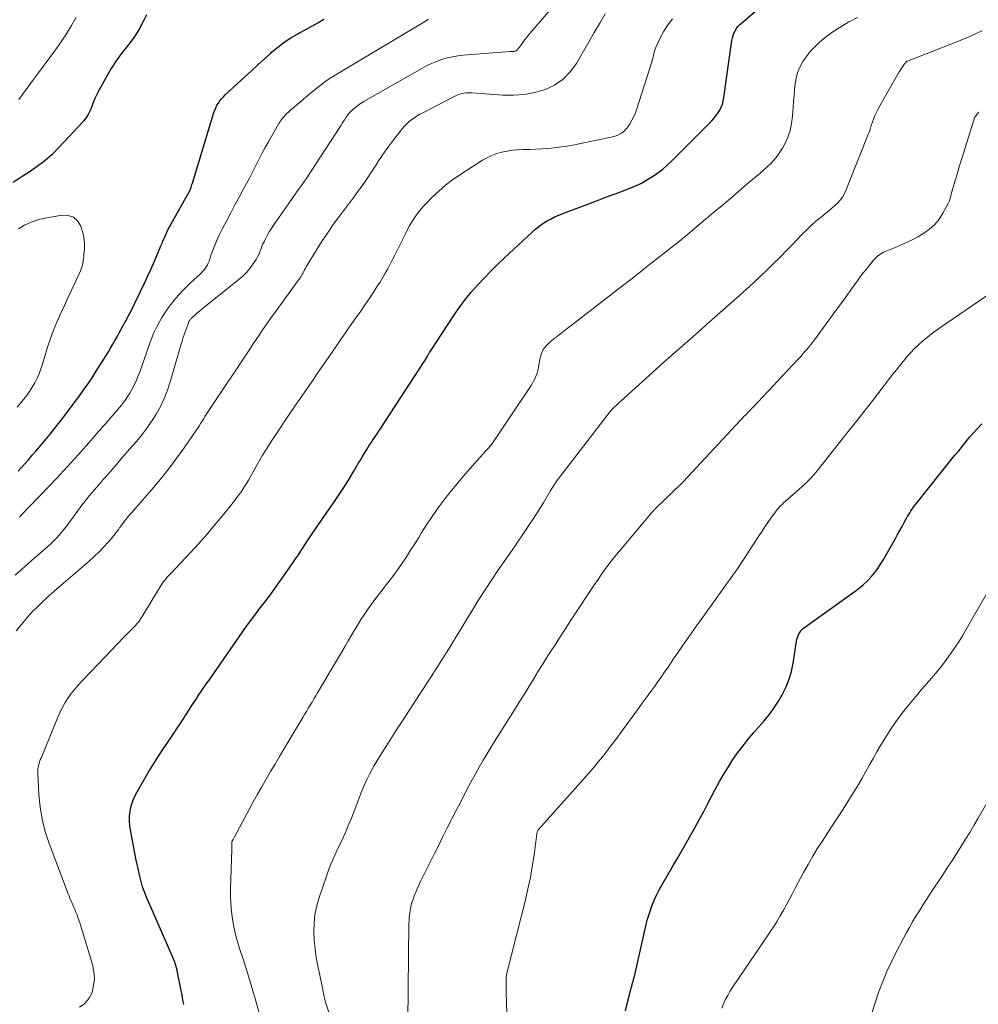
# Model space of a CAD drawing. Units: feet. Extents: x 2035000 to 2040000, y 555000 to 560000.
# Drawn here: x 2035873 to 2036018, y 557255 to 557404 of the extents above; entities that cross this region are included whole.
import ezdxf

# ---------------------------------------------------------------- set-up
doc = ezdxf.new("R2010")
doc.units = ezdxf.units.FT
doc.header["$LTSCALE"] = 100
doc.header["$MEASUREMENT"] = 0
doc.layers.add('CONTOUR INDEX', color=32, linetype='Continuous', lineweight=25)
doc.layers.add('CONTOUR INTERMEDIATE', color=40, linetype='Continuous', lineweight=15)

msp = doc.modelspace()

# ---------------------------------------------------------------- linework, layer by layer
at = {"layer": 'CONTOUR INDEX', "flags": 128}
for points, elevation in [([(2035898.2, 557254.71), (2035898.08, 557255.41), (2035897.95, 557256.12), (2035897.82, 557256.82), (2035897.28, 557259.55), (2035897.21, 557259.9), (2035897.12, 557260.24), (2035897.03, 557260.58), (2035896.92, 557260.91), (2035896.85, 557261.1), (2035896.76, 557261.34), (2035896.67, 557261.57), (2035896.58, 557261.81), (2035896.48, 557262.04), (2035892.57, 557270.95), (2035892.41, 557271.33), (2035892.25, 557271.72), (2035892.11, 557272.11), (2035891.98, 557272.51), (2035891.86, 557272.91), (2035891.75, 557273.31), (2035891.64, 557273.71), (2035891.55, 557274.12), (2035891.25, 557275.45), (2035891.02, 557276.52), (2035890.8, 557277.59), (2035890.59, 557278.67), (2035890.39, 557279.75), (2035890.15, 557281.1), (2035890.06, 557281.79), (2035890.01, 557282.48), (2035890.02, 557283.18), (2035890.08, 557283.87), (2035890.21, 557284.56), (2035890.39, 557285.22), (2035890.65, 557285.86), (2035890.96, 557286.49), (2035892.37, 557288.96), (2035892.99, 557290.02), (2035893.63, 557291.06), (2035894.29, 557292.1), (2035894.96, 557293.12), (2035896.76, 557295.78), (2035897.21, 557296.47), (2035897.67, 557297.15), (2035898.11, 557297.84), (2035898.56, 557298.54), (2035899.03, 557299.28), (2035899.23, 557299.6), (2035899.44, 557299.93), (2035899.65, 557300.25), (2035899.86, 557300.57), (2035900.07, 557300.89), (2035900.28, 557301.21), (2035900.5, 557301.53), (2035900.71, 557301.85), (2035900.83, 557302.02), (2035901.1, 557302.42), (2035901.38, 557302.83), (2035901.66, 557303.23), (2035901.93, 557303.63), (2035906.59, 557310.33), (2035907.37, 557311.44), (2035908.16, 557312.53), (2035908.97, 557313.61), (2035909.79, 557314.68), (2035910.61, 557315.76), (2035911.42, 557316.84), (2035912.21, 557317.93), (2035912.99, 557319.03), (2035914.7, 557321.5), (2035915.13, 557322.12), (2035915.55, 557322.74), (2035915.96, 557323.36), (2035916.37, 557323.99), (2035916.78, 557324.62), (2035917.2, 557325.24), (2035917.62, 557325.87), (2035918.04, 557326.49), (2035921.19, 557331.07), (2035921.9, 557332.13), (2035922.6, 557333.2), (2035923.27, 557334.28), (2035923.94, 557335.37), (2035924.61, 557336.51), (2035924.92, 557337.04), (2035925.24, 557337.57), (2035925.56, 557338.1), (2035925.88, 557338.63), (2035926.11, 557339), (2035926.32, 557339.34), (2035926.54, 557339.68), (2035926.76, 557340.02), (2035926.99, 557340.36), (2035927.22, 557340.69), (2035927.45, 557341.03), (2035927.68, 557341.37), (2035927.9, 557341.71), (2035934.64, 557352.02), (2035934.73, 557352.16), (2035934.82, 557352.31), (2035934.9, 557352.45), (2035934.99, 557352.6), (2035935.06, 557352.73), (2035935.1, 557352.81), (2035935.15, 557352.9), (2035935.19, 557352.98), (2035935.23, 557353.06), (2035935.27, 557353.15), (2035935.32, 557353.23), (2035935.36, 557353.31), (2035935.41, 557353.39), (2035939.17, 557359.06), (2035939.99, 557360.24), (2035940.85, 557361.39), (2035941.76, 557362.5), (2035942.7, 557363.58), (2035943.69, 557364.63), (2035944.69, 557365.67), (2035945.71, 557366.68), (2035946.75, 557367.67), (2035950.9, 557371.54), (2035951.41, 557372), (2035951.95, 557372.42), (2035952.51, 557372.82), (2035953.09, 557373.19), (2035953.69, 557373.52), (2035954.3, 557373.84), (2035954.93, 557374.12), (2035955.56, 557374.37), (2035959.74, 557375.94), (2035961.03, 557376.43), (2035962.32, 557376.91), (2035963.62, 557377.4), (2035964.91, 557377.89), (2035965.67, 557378.18), (2035966.57, 557378.55), (2035967.44, 557378.96), (2035968.28, 557379.43), (2035969.11, 557379.93), (2035969.9, 557380.49), (2035970.67, 557381.08), (2035971.4, 557381.71), (2035972.1, 557382.37), (2035972.2, 557382.47), (2035972.94, 557383.21), (2035973.67, 557383.95), (2035974.41, 557384.68), (2035975.14, 557385.42), (2035978.03, 557388.33), (2035978.38, 557388.71), (2035978.71, 557389.11), (2035979.01, 557389.53), (2035979.28, 557389.97), (2035979.51, 557390.43), (2035979.7, 557390.9), (2035979.83, 557391.39), (2035979.93, 557391.9), (2035981.12, 557400.55), (2035981.2, 557400.93), (2035981.3, 557401.3), (2035981.43, 557401.65), (2035981.6, 557401.99), (2035981.8, 557402.32), (2035982.02, 557402.63), (2035982.28, 557402.91), (2035982.56, 557403.17), (2035985.36, 557405.53)], 800), ([(2035892.57, 557404.43), (2035892.03, 557403.32), (2035892.02, 557403.3), (2035891.44, 557402.24), (2035890.8, 557401.2), (2035890.1, 557400.21), (2035889.35, 557399.25), (2035888.6, 557398.29), (2035887.89, 557397.3), (2035887.23, 557396.28), (2035886.61, 557395.23), (2035885.35, 557392.95), (2035885.04, 557392.36), (2035884.76, 557391.76), (2035884.51, 557391.15), (2035884.29, 557390.52), (2035884.04, 557389.92), (2035883.75, 557389.34), (2035883.39, 557388.8), (2035882.97, 557388.29), (2035879.31, 557384.32), (2035878.28, 557383.29), (2035877.2, 557382.32), (2035876.04, 557381.44), (2035874.84, 557380.62), (2035873.61, 557379.83), (2035872.4, 557379.02)], 780), ([(2035873.14, 557335.35), (2035873.57, 557335.83), (2035874.15, 557336.47), (2035874.72, 557337.11), (2035875.29, 557337.77), (2035875.85, 557338.42), (2035876.46, 557339.13), (2035877.23, 557340.04), (2035877.99, 557340.97), (2035878.73, 557341.9), (2035879.47, 557342.85), (2035879.5, 557342.89), (2035880.21, 557343.82), (2035880.92, 557344.75), (2035881.63, 557345.69), (2035882.33, 557346.62), (2035883.01, 557347.57), (2035883.69, 557348.53), (2035884.34, 557349.5), (2035884.97, 557350.48), (2035886.13, 557352.31), (2035886.47, 557352.87), (2035886.82, 557353.43), (2035887.15, 557354), (2035887.47, 557354.57), (2035887.8, 557355.15), (2035888.12, 557355.72), (2035888.44, 557356.3), (2035888.76, 557356.87), (2035889.06, 557357.39), (2035889.52, 557358.23), (2035889.97, 557359.08), (2035890.4, 557359.94), (2035890.82, 557360.8), (2035892.35, 557364.01), (2035892.78, 557364.94), (2035893.21, 557365.87), (2035893.62, 557366.81), (2035894.03, 557367.75), (2035894.76, 557369.47), (2035894.8, 557369.56), (2035894.84, 557369.64), (2035894.87, 557369.73), (2035894.9, 557369.81), (2035894.94, 557369.9), (2035894.97, 557369.98), (2035895.01, 557370.07), (2035895.05, 557370.15), (2035895.38, 557370.93), (2035895.59, 557371.4), (2035895.81, 557371.86), (2035896.05, 557372.32), (2035896.29, 557372.77), (2035899, 557377.54), (2035899.02, 557377.58), (2035899.05, 557377.63), (2035899.07, 557377.67), (2035899.09, 557377.72), (2035899.12, 557377.76), (2035899.14, 557377.81), (2035899.16, 557377.86), (2035899.17, 557377.9), (2035899.27, 557378.18), (2035899.33, 557378.36), (2035899.39, 557378.55), (2035899.45, 557378.73), (2035899.51, 557378.92), (2035902.75, 557389.61), (2035902.89, 557389.99), (2035903.05, 557390.36), (2035903.23, 557390.72), (2035903.44, 557391.06), (2035903.68, 557391.39), (2035903.93, 557391.7), (2035904.21, 557392), (2035904.49, 557392.29), (2035907.49, 557395.06), (2035908.46, 557395.95), (2035909.42, 557396.84), (2035910.39, 557397.72), (2035911.36, 557398.61), (2035911.5, 557398.74), (2035912.43, 557399.52), (2035913.39, 557400.26), (2035914.4, 557400.92), (2035915.44, 557401.53), (2035915.74, 557401.7), (2035916.66, 557402.2), (2035917.58, 557402.71), (2035918.48, 557403.22), (2035919.39, 557403.74)], 780), ([(2035965.01, 557253.73), (2035965.91, 557257.2), (2035965.97, 557257.45), (2035966.04, 557257.7), (2035966.11, 557257.95), (2035966.18, 557258.19), (2035966.24, 557258.44), (2035966.31, 557258.69), (2035966.37, 557258.94), (2035966.43, 557259.19), (2035968.17, 557266.81), (2035968.37, 557267.59), (2035968.59, 557268.35), (2035968.85, 557269.11), (2035969.13, 557269.85), (2035969.44, 557270.59), (2035969.77, 557271.31), (2035970.14, 557272.02), (2035970.52, 557272.72), (2035972.26, 557275.72), (2035972.93, 557276.88), (2035973.6, 557278.04), (2035974.26, 557279.21), (2035974.93, 557280.37), (2035975.58, 557281.54), (2035976.23, 557282.71), (2035976.86, 557283.9), (2035977.49, 557285.08), (2035978.64, 557287.3), (2035979.26, 557288.43), (2035979.9, 557289.55), (2035980.59, 557290.65), (2035981.29, 557291.73), (2035982.04, 557292.79), (2035982.81, 557293.82), (2035983.61, 557294.83), (2035984.44, 557295.82), (2035985.95, 557297.55), (2035986.74, 557298.51), (2035987.49, 557299.51), (2035988.17, 557300.56), (2035988.8, 557301.63), (2035989.34, 557302.75), (2035989.8, 557303.9), (2035990.14, 557305.09), (2035990.39, 557306.31), (2035990.9, 557309.66), (2035990.96, 557309.94), (2035991.03, 557310.22), (2035991.13, 557310.48), (2035991.25, 557310.75), (2035991.39, 557310.99), (2035991.56, 557311.22), (2035991.76, 557311.42), (2035991.98, 557311.6), (2035999.78, 557317.21), (2036000.42, 557317.71), (2036001.04, 557318.23), (2036001.62, 557318.79), (2036002.17, 557319.38), (2036002.69, 557320), (2036003.18, 557320.65), (2036003.63, 557321.32), (2036004.05, 557322.01), (2036005.85, 557325.2), (2036006.19, 557325.8), (2036006.53, 557326.4), (2036006.86, 557327.01), (2036007.2, 557327.62), (2036007.56, 557328.28), (2036007.71, 557328.55), (2036007.87, 557328.82), (2036008.04, 557329.09), (2036008.21, 557329.35), (2036008.39, 557329.61), (2036008.57, 557329.87), (2036008.76, 557330.12), (2036008.95, 557330.37), (2036014.87, 557337.78), (2036015.43, 557338.47), (2036016, 557339.17), (2036016.57, 557339.86), (2036017.14, 557340.55), (2036017.72, 557341.23), (2036018.32, 557341.89), (2036018.94, 557342.53)], 820)]:
    msp.add_lwpolyline(points, dxfattribs=dict(at, elevation=elevation))
at = {"layer": 'CONTOUR INTERMEDIATE', "flags": 128}
for points, elevation in [([(2035872.71, 557319.66), (2035873.65, 557320.5), (2035874.59, 557321.32), (2035875.53, 557322.15), (2035876.48, 557322.97), (2035877.66, 557324), (2035878.1, 557324.4), (2035878.53, 557324.81), (2035878.94, 557325.24), (2035879.34, 557325.68), (2035879.72, 557326.13), (2035880.1, 557326.59), (2035880.46, 557327.06), (2035880.82, 557327.53), (2035882.79, 557330.21), (2035883.25, 557330.81), (2035883.72, 557331.4), (2035884.2, 557331.99), (2035884.69, 557332.56), (2035884.99, 557332.9), (2035885.34, 557333.3), (2035885.69, 557333.7), (2035886.04, 557334.09), (2035886.39, 557334.49), (2035886.74, 557334.89), (2035887.09, 557335.28), (2035887.44, 557335.69), (2035887.78, 557336.09), (2035888.71, 557337.19), (2035889.35, 557337.94), (2035889.99, 557338.69), (2035890.64, 557339.43), (2035891.29, 557340.18), (2035891.92, 557340.93), (2035892.53, 557341.71), (2035893.09, 557342.52), (2035893.63, 557343.35), (2035894.01, 557343.98), (2035894.67, 557345.16), (2035895.26, 557346.37), (2035895.75, 557347.62), (2035896.17, 557348.91), (2035897.78, 557354.46), (2035897.95, 557355.06), (2035898.14, 557355.66), (2035898.35, 557356.25), (2035898.56, 557356.84), (2035898.91, 557357.78), (2035898.95, 557357.89), (2035899, 557358), (2035899.06, 557358.1), (2035899.12, 557358.21), (2035899.19, 557358.3), (2035899.27, 557358.39), (2035899.35, 557358.48), (2035899.44, 557358.56), (2035899.92, 557359.01), (2035900.26, 557359.31), (2035900.6, 557359.6), (2035900.95, 557359.89), (2035901.29, 557360.17), (2035906.52, 557364.35), (2035907.12, 557364.88), (2035907.68, 557365.44), (2035908.19, 557366.05), (2035908.66, 557366.69), (2035909.14, 557367.41), (2035909.33, 557367.72), (2035909.51, 557368.05), (2035909.65, 557368.38), (2035909.78, 557368.73), (2035909.9, 557369.08), (2035910.04, 557369.42), (2035910.19, 557369.76), (2035910.35, 557370.09), (2035910.56, 557370.51), (2035910.85, 557371.05), (2035911.15, 557371.57), (2035911.47, 557372.08), (2035911.8, 557372.59), (2035912.64, 557373.82), (2035913.33, 557374.81), (2035914.03, 557375.8), (2035914.73, 557376.79), (2035915.43, 557377.77), (2035916.13, 557378.75), (2035916.82, 557379.74), (2035917.49, 557380.75), (2035918.16, 557381.76), (2035922, 557387.73), (2035922.19, 557388.02), (2035922.37, 557388.3), (2035922.55, 557388.58), (2035922.73, 557388.87), (2035922.92, 557389.14), (2035923.12, 557389.41), (2035923.34, 557389.65), (2035923.58, 557389.89), (2035923.8, 557390.09), (2035924.17, 557390.41), (2035924.55, 557390.71), (2035924.95, 557390.98), (2035925.36, 557391.23), (2035934.22, 557396.29), (2035934.95, 557396.68), (2035935.7, 557397.04), (2035936.46, 557397.36), (2035937.24, 557397.65), (2035938.03, 557397.88), (2035938.84, 557398.07), (2035939.65, 557398.21), (2035940.47, 557398.3), (2035947.6, 557398.85), (2035947.71, 557398.86), (2035947.82, 557398.86), (2035947.93, 557398.86), (2035948.04, 557398.87), (2035948.11, 557398.87), (2035948.19, 557398.87), (2035948.26, 557398.88), (2035948.34, 557398.9), (2035948.41, 557398.92), (2035948.48, 557398.95), (2035948.55, 557398.99), (2035948.6, 557399.04), (2035948.65, 557399.1), (2035948.7, 557399.16), (2035948.77, 557399.25), (2035948.84, 557399.35), (2035948.91, 557399.44), (2035948.98, 557399.53), (2035949.49, 557400.23), (2035949.82, 557400.67), (2035950.16, 557401.1), (2035950.5, 557401.52), (2035950.85, 557401.95), (2035958.26, 557410.63)], 788), ([(2035872.86, 557311.23), (2035873.64, 557312.2), (2035873.85, 557312.45), (2035874.56, 557313.28), (2035875.29, 557314.09), (2035876.06, 557314.86), (2035876.85, 557315.62), (2035877.29, 557316.03), (2035877.87, 557316.56), (2035878.46, 557317.09), (2035879.06, 557317.61), (2035879.65, 557318.12), (2035883.9, 557321.76), (2035884.67, 557322.45), (2035885.41, 557323.17), (2035886.12, 557323.92), (2035886.8, 557324.69), (2035887.66, 557325.71), (2035887.9, 557325.99), (2035888.12, 557326.28), (2035888.34, 557326.57), (2035888.55, 557326.88), (2035888.57, 557326.9), (2035888.77, 557327.19), (2035888.98, 557327.47), (2035889.19, 557327.75), (2035889.42, 557328.03), (2035889.64, 557328.3), (2035889.87, 557328.58), (2035890.1, 557328.85), (2035890.33, 557329.12), (2035893.67, 557332.97), (2035894.87, 557334.41), (2035896.04, 557335.87), (2035897.16, 557337.37), (2035898.25, 557338.89), (2035900.15, 557341.64), (2035900.37, 557341.97), (2035900.59, 557342.29), (2035900.8, 557342.62), (2035901.01, 557342.95), (2035901.23, 557343.31), (2035901.32, 557343.46), (2035901.42, 557343.62), (2035901.52, 557343.78), (2035901.62, 557343.93), (2035901.72, 557344.09), (2035901.82, 557344.25), (2035901.92, 557344.4), (2035902.02, 557344.56), (2035908.28, 557353.97), (2035908.72, 557354.64), (2035909.17, 557355.31), (2035909.61, 557355.97), (2035910.06, 557356.64), (2035910.52, 557357.3), (2035910.97, 557357.96), (2035911.44, 557358.62), (2035911.91, 557359.27), (2035915.75, 557364.55), (2035915.81, 557364.63), (2035915.87, 557364.72), (2035915.92, 557364.8), (2035915.98, 557364.89), (2035916.03, 557364.98), (2035916.09, 557365.07), (2035916.14, 557365.16), (2035916.18, 557365.25), (2035916.35, 557365.57), (2035916.48, 557365.81), (2035916.61, 557366.06), (2035916.75, 557366.31), (2035916.9, 557366.55), (2035918.23, 557368.76), (2035919.07, 557370.09), (2035919.93, 557371.4), (2035920.83, 557372.69), (2035921.76, 557373.96), (2035923.45, 557376.19), (2035923.98, 557376.89), (2035924.51, 557377.61), (2035925.03, 557378.33), (2035925.54, 557379.05), (2035926.04, 557379.79), (2035926.53, 557380.52), (2035927.02, 557381.26), (2035927.5, 557382.01), (2035927.59, 557382.16), (2035928.13, 557382.97), (2035928.68, 557383.77), (2035929.25, 557384.56), (2035929.84, 557385.34), (2035931.3, 557387.19), (2035931.62, 557387.56), (2035931.96, 557387.92), (2035932.32, 557388.25), (2035932.7, 557388.56), (2035933.1, 557388.85), (2035933.51, 557389.12), (2035933.93, 557389.37), (2035934.36, 557389.6), (2035939.41, 557392.18), (2035939.69, 557392.31), (2035939.97, 557392.42), (2035940.26, 557392.5), (2035940.56, 557392.57), (2035940.86, 557392.61), (2035941.16, 557392.63), (2035941.47, 557392.63), (2035941.77, 557392.62), (2035946.48, 557392.26), (2035948.1, 557392.24), (2035949.71, 557392.35), (2035951.3, 557392.66), (2035952.86, 557393.1), (2035954.3, 557393.79), (2035955.59, 557394.66), (2035956.67, 557395.77), (2035957.6, 557397.06), (2035958.66, 557398.91), (2035959.48, 557400.33), (2035960.31, 557401.74), (2035961.14, 557403.15), (2035961.98, 557404.56)], 792), ([(2035881.95, 557404.05), (2035881.24, 557402.78), (2035880.48, 557401.53), (2035879.67, 557400.32), (2035878.82, 557399.13), (2035877.94, 557397.96), (2035877.07, 557396.79), (2035876.21, 557395.62), (2035875.34, 557394.44), (2035873.27, 557391.58)], 784), ([(2035873.35, 557328.41), (2035873.62, 557328.7), (2035877.82, 557333.07), (2035878.95, 557334.26), (2035880.07, 557335.46), (2035881.18, 557336.67), (2035882.28, 557337.89), (2035883.84, 557339.65), (2035884.15, 557340), (2035884.46, 557340.35), (2035884.77, 557340.71), (2035885.08, 557341.06), (2035885.38, 557341.42), (2035885.69, 557341.78), (2035885.99, 557342.13), (2035886.3, 557342.49), (2035888.77, 557345.38), (2035889.23, 557345.95), (2035889.66, 557346.55), (2035890.05, 557347.17), (2035890.41, 557347.81), (2035890.74, 557348.47), (2035891.05, 557349.14), (2035891.33, 557349.82), (2035891.59, 557350.51), (2035893.13, 557354.89), (2035893.64, 557356.18), (2035894.23, 557357.43), (2035894.91, 557358.64), (2035895.67, 557359.8), (2035895.78, 557359.96), (2035896.56, 557361), (2035897.39, 557361.99), (2035898.28, 557362.93), (2035899.21, 557363.84), (2035900.68, 557365.18), (2035900.9, 557365.39), (2035901.11, 557365.61), (2035901.3, 557365.84), (2035901.48, 557366.08), (2035901.64, 557366.33), (2035901.79, 557366.59), (2035901.92, 557366.86), (2035902.03, 557367.13), (2035902.37, 557368.13), (2035902.65, 557368.9), (2035902.95, 557369.67), (2035903.28, 557370.43), (2035903.64, 557371.17), (2035904.09, 557372.09), (2035904.7, 557373.29), (2035905.31, 557374.47), (2035905.94, 557375.65), (2035906.58, 557376.83), (2035907.22, 557377.99), (2035907.71, 557378.88), (2035908.19, 557379.78), (2035908.66, 557380.69), (2035909.11, 557381.6), (2035909.57, 557382.52), (2035910.04, 557383.42), (2035910.53, 557384.32), (2035911.03, 557385.21), (2035912.59, 557387.95), (2035912.72, 557388.16), (2035912.86, 557388.38), (2035913.01, 557388.58), (2035913.17, 557388.78), (2035913.32, 557388.95), (2035913.57, 557389.23), (2035913.82, 557389.5), (2035914.09, 557389.75), (2035914.37, 557390), (2035917.96, 557393.03), (2035918.77, 557393.69), (2035919.6, 557394.31), (2035920.46, 557394.89), (2035921.34, 557395.45), (2035934.76, 557403.47), (2035934.99, 557403.6), (2035935.21, 557403.74)], 784), ([(2035882.42, 557254.31), (2035883.24, 557254.85), (2035883.85, 557255.61), (2035884.33, 557256.52), (2035884.58, 557257.57), (2035884.69, 557258.62), (2035884.61, 557259.68), (2035884.39, 557260.73), (2035882.47, 557267.03), (2035882.34, 557267.44), (2035882.21, 557267.84), (2035882.06, 557268.24), (2035881.9, 557268.64), (2035881.85, 557268.77), (2035881.72, 557269.1), (2035881.58, 557269.44), (2035881.43, 557269.77), (2035881.29, 557270.1), (2035881.14, 557270.44), (2035881, 557270.77), (2035880.87, 557271.11), (2035880.74, 557271.45), (2035877.85, 557279.07), (2035877.25, 557280.88), (2035876.78, 557282.71), (2035876.48, 557284.58), (2035876.29, 557286.47), (2035876.12, 557289.7), (2035876.11, 557289.99), (2035876.13, 557290.28), (2035876.18, 557290.57), (2035876.24, 557290.86), (2035876.32, 557291.15), (2035876.41, 557291.43), (2035876.51, 557291.71), (2035876.62, 557291.98), (2035879.15, 557298.15), (2035879.49, 557298.91), (2035879.86, 557299.65), (2035880.27, 557300.36), (2035880.72, 557301.06), (2035881.2, 557301.73), (2035881.71, 557302.38), (2035882.25, 557303.01), (2035882.8, 557303.63), (2035885.29, 557306.23), (2035886.25, 557307.23), (2035887.22, 557308.24), (2035888.19, 557309.24), (2035889.16, 557310.25), (2035890.71, 557311.84), (2035890.9, 557312.05), (2035891.09, 557312.26), (2035891.27, 557312.48), (2035891.45, 557312.7), (2035891.62, 557312.93), (2035891.78, 557313.17), (2035891.93, 557313.41), (2035892.08, 557313.65), (2035894.52, 557317.7), (2035894.71, 557318), (2035894.9, 557318.29), (2035895.1, 557318.57), (2035895.31, 557318.85), (2035895.54, 557319.12), (2035895.76, 557319.39), (2035895.99, 557319.65), (2035896.23, 557319.91), (2035899.24, 557323.09), (2035900.47, 557324.43), (2035901.69, 557325.79), (2035902.86, 557327.18), (2035904.02, 557328.59), (2035905.86, 557330.91), (2035906.07, 557331.18), (2035906.28, 557331.45), (2035906.49, 557331.73), (2035906.7, 557332), (2035906.77, 557332.09), (2035906.94, 557332.32), (2035907.11, 557332.55), (2035907.27, 557332.79), (2035907.42, 557333.03), (2035907.57, 557333.27), (2035907.72, 557333.51), (2035907.87, 557333.76), (2035908.01, 557334.01), (2035908.92, 557335.65), (2035909.52, 557336.72), (2035910.14, 557337.78), (2035910.78, 557338.82), (2035911.44, 557339.86), (2035911.75, 557340.33), (2035912.57, 557341.59), (2035913.4, 557342.85), (2035914.25, 557344.1), (2035915.1, 557345.34), (2035917.81, 557349.26), (2035918.13, 557349.73), (2035918.46, 557350.2), (2035918.78, 557350.68), (2035919.11, 557351.15), (2035919.43, 557351.62), (2035919.75, 557352.09), (2035920.08, 557352.57), (2035920.4, 557353.04), (2035921.2, 557354.2), (2035921.93, 557355.25), (2035922.66, 557356.3), (2035923.39, 557357.35), (2035924.13, 557358.4), (2035924.28, 557358.61), (2035924.98, 557359.6), (2035925.66, 557360.6), (2035926.34, 557361.6), (2035927.01, 557362.61), (2035927.49, 557363.34), (2035927.91, 557363.99), (2035928.31, 557364.65), (2035928.69, 557365.32), (2035929.06, 557366), (2035929.42, 557366.69), (2035929.77, 557367.38), (2035930.12, 557368.07), (2035930.47, 557368.76), (2035931.68, 557371.2), (2035932.01, 557371.84), (2035932.36, 557372.47), (2035932.73, 557373.09), (2035933.11, 557373.7), (2035933.52, 557374.29), (2035933.95, 557374.87), (2035934.42, 557375.41), (2035934.91, 557375.93), (2035935.8, 557376.82), (2035936.78, 557377.74), (2035937.8, 557378.62), (2035938.88, 557379.43), (2035939.98, 557380.19), (2035943.4, 557382.4), (2035944.1, 557382.8), (2035944.82, 557383.14), (2035945.57, 557383.41), (2035946.34, 557383.63), (2035947.13, 557383.79), (2035947.92, 557383.91), (2035948.73, 557383.98), (2035949.53, 557384.02), (2035949.7, 557384.02), (2035950.6, 557384.04), (2035951.49, 557384.08), (2035952.39, 557384.14), (2035953.28, 557384.21), (2035953.84, 557384.26), (2035955.02, 557384.39), (2035956.18, 557384.54), (2035957.34, 557384.74), (2035958.5, 557384.97), (2035962.85, 557385.9), (2035963.23, 557386), (2035963.6, 557386.12), (2035963.96, 557386.28), (2035964.31, 557386.46), (2035964.64, 557386.68), (2035964.94, 557386.93), (2035965.2, 557387.22), (2035965.43, 557387.53), (2035965.68, 557387.92), (2035966, 557388.46), (2035966.29, 557389.01), (2035966.53, 557389.59), (2035966.75, 557390.18), (2035968.66, 557396.18), (2035968.74, 557396.44), (2035968.82, 557396.71), (2035968.91, 557396.97), (2035968.99, 557397.23), (2035969.07, 557397.49), (2035969.14, 557397.76), (2035969.2, 557398.02), (2035969.26, 557398.29), (2035969.32, 557398.57), (2035969.4, 557398.84), (2035969.49, 557399.1), (2035969.59, 557399.36), (2035970.29, 557400.95), (2035970.81, 557401.96), (2035971.41, 557402.91), (2035972.12, 557403.78)], 796), ([(2035910.32, 557250.91), (2035909.16, 557255.02), (2035908.67, 557256.74), (2035908.16, 557258.46), (2035907.63, 557260.16), (2035907.08, 557261.87), (2035906.7, 557263.03), (2035906.36, 557264.16), (2035906.06, 557265.29), (2035905.8, 557266.44), (2035905.59, 557267.59), (2035905.43, 557268.75), (2035905.32, 557269.92), (2035905.27, 557271.09), (2035905.28, 557272.26), (2035905.46, 557278.12), (2035905.46, 557278.26), (2035905.46, 557278.41), (2035905.46, 557278.55), (2035905.47, 557278.69), (2035905.47, 557278.84), (2035905.47, 557278.91), (2035905.47, 557278.97), (2035905.47, 557279.03), (2035905.47, 557279.1), (2035905.47, 557279.12), (2035905.47, 557279.17), (2035905.48, 557279.23), (2035905.49, 557279.28), (2035905.51, 557279.33), (2035905.53, 557279.38), (2035905.55, 557279.43), (2035905.57, 557279.48), (2035905.6, 557279.53), (2035905.66, 557279.65), (2035905.72, 557279.76), (2035905.77, 557279.86), (2035905.83, 557279.97), (2035905.89, 557280.07), (2035908.1, 557284.18), (2035908.73, 557285.34), (2035909.37, 557286.49), (2035910.02, 557287.64), (2035910.68, 557288.79), (2035911.35, 557289.92), (2035912.02, 557291.06), (2035912.69, 557292.2), (2035913.36, 557293.33), (2035916.21, 557298.09), (2035916.49, 557298.57), (2035916.77, 557299.04), (2035917.05, 557299.51), (2035917.34, 557299.98), (2035917.62, 557300.45), (2035917.9, 557300.92), (2035918.18, 557301.39), (2035918.46, 557301.86), (2035922.11, 557308.05), (2035922.6, 557308.89), (2035923.1, 557309.73), (2035923.6, 557310.57), (2035924.1, 557311.41), (2035924.19, 557311.57), (2035924.65, 557312.32), (2035925.12, 557313.07), (2035925.61, 557313.8), (2035926.1, 557314.53), (2035926.61, 557315.25), (2035927.13, 557315.96), (2035927.67, 557316.66), (2035928.21, 557317.36), (2035928.53, 557317.77), (2035929.23, 557318.67), (2035929.92, 557319.58), (2035930.58, 557320.51), (2035931.24, 557321.45), (2035931.25, 557321.47), (2035931.89, 557322.43), (2035932.52, 557323.4), (2035933.14, 557324.38), (2035933.75, 557325.36), (2035934.12, 557325.98), (2035934.93, 557327.26), (2035935.77, 557328.53), (2035936.64, 557329.76), (2035937.54, 557330.98), (2035938.49, 557332.19), (2035939.45, 557333.38), (2035940.43, 557334.54), (2035941.44, 557335.68), (2035943.87, 557338.38), (2035944.11, 557338.65), (2035944.35, 557338.92), (2035944.57, 557339.2), (2035944.8, 557339.48), (2035945.02, 557339.77), (2035945.23, 557340.05), (2035945.44, 557340.35), (2035945.64, 557340.65), (2035950.76, 557348.35), (2035950.98, 557348.71), (2035951.18, 557349.07), (2035951.36, 557349.45), (2035951.52, 557349.83), (2035951.66, 557350.22), (2035951.78, 557350.62), (2035951.87, 557351.03), (2035951.94, 557351.44), (2035952.06, 557352.27), (2035952.27, 557353.05), (2035952.59, 557353.77), (2035953.06, 557354.39), (2035953.64, 557354.96), (2035953.87, 557355.14), (2035954.66, 557355.74), (2035955.44, 557356.35), (2035956.23, 557356.95), (2035957.01, 557357.56), (2035964.18, 557363.09), (2035964.79, 557363.57), (2035965.41, 557364.05), (2035966.02, 557364.53), (2035966.64, 557365.02), (2035967.25, 557365.5), (2035967.86, 557365.99), (2035968.48, 557366.47), (2035969.09, 557366.96), (2035972.75, 557369.82), (2035973.14, 557370.14), (2035973.53, 557370.45), (2035973.92, 557370.77), (2035974.31, 557371.09), (2035974.69, 557371.41), (2035975.08, 557371.74), (2035975.46, 557372.06), (2035975.84, 557372.38), (2035978.36, 557374.51), (2035979.63, 557375.57), (2035980.89, 557376.64), (2035982.15, 557377.7), (2035983.41, 557378.77), (2035984.8, 557379.94), (2035985.37, 557380.42), (2035985.92, 557380.91), (2035986.47, 557381.41), (2035987.01, 557381.92), (2035987.52, 557382.46), (2035987.99, 557383.02), (2035988.4, 557383.63), (2035988.78, 557384.26), (2035989.12, 557384.91), (2035989.57, 557385.91), (2035989.93, 557386.93), (2035990.16, 557387.99), (2035990.31, 557389.08), (2035990.4, 557390.41), (2035990.47, 557391.3), (2035990.54, 557392.19), (2035990.62, 557393.08), (2035990.7, 557393.97), (2035990.85, 557394.84), (2035991.07, 557395.68), (2035991.41, 557396.49), (2035991.82, 557397.27), (2035991.87, 557397.35), (2035992.4, 557398.12), (2035992.97, 557398.86), (2035993.61, 557399.53), (2035994.29, 557400.17), (2035994.74, 557400.56), (2035995.71, 557401.33), (2035996.71, 557402.05), (2035997.75, 557402.71), (2035998.82, 557403.33), (2035998.97, 557403.41), (2036000.14, 557404.02)], 804), ([(2035921.6, 557248.98), (2035919.75, 557254.74), (2035919.71, 557254.87), (2035919.67, 557255), (2035919.63, 557255.14), (2035919.6, 557255.27), (2035919.57, 557255.41), (2035919.54, 557255.54), (2035919.51, 557255.68), (2035919.47, 557255.81), (2035919.41, 557256.09), (2035919.35, 557256.37), (2035919.29, 557256.64), (2035919.23, 557256.92), (2035919.18, 557257.2), (2035918.49, 557260.52), (2035918.25, 557261.81), (2035918.07, 557263.11), (2035917.96, 557264.42), (2035917.89, 557265.73), (2035917.93, 557267.04), (2035918.06, 557268.33), (2035918.32, 557269.6), (2035918.68, 557270.86), (2035919.78, 557274.1), (2035920.11, 557275.02), (2035920.47, 557275.94), (2035920.85, 557276.84), (2035921.26, 557277.73), (2035921.58, 557278.39), (2035921.85, 557278.95), (2035922.11, 557279.5), (2035922.36, 557280.06), (2035922.61, 557280.62), (2035922.86, 557281.19), (2035923.1, 557281.75), (2035923.33, 557282.32), (2035923.56, 557282.89), (2035924.79, 557286.06), (2035925.07, 557286.77), (2035925.36, 557287.46), (2035925.66, 557288.16), (2035925.97, 557288.85), (2035926.29, 557289.53), (2035926.64, 557290.2), (2035927.01, 557290.85), (2035927.4, 557291.5), (2035928.11, 557292.64), (2035928.87, 557293.84), (2035929.64, 557295.05), (2035930.41, 557296.25), (2035931.19, 557297.44), (2035933.98, 557301.73), (2035934.29, 557302.2), (2035934.59, 557302.66), (2035934.89, 557303.13), (2035935.2, 557303.6), (2035935.5, 557304.06), (2035935.8, 557304.53), (2035936.1, 557305), (2035936.4, 557305.47), (2035938.31, 557308.51), (2035939.23, 557310), (2035940.14, 557311.48), (2035941.05, 557312.98), (2035941.95, 557314.47), (2035942.86, 557315.96), (2035943.79, 557317.44), (2035944.75, 557318.9), (2035945.73, 557320.34), (2035948.23, 557323.95), (2035948.8, 557324.77), (2035949.36, 557325.59), (2035949.92, 557326.41), (2035950.48, 557327.24), (2035951.03, 557328.07), (2035951.57, 557328.9), (2035952.09, 557329.75), (2035952.61, 557330.6), (2035953.62, 557332.33), (2035953.8, 557332.62), (2035953.98, 557332.91), (2035954.17, 557333.2), (2035954.35, 557333.48), (2035954.55, 557333.76), (2035954.75, 557334.04), (2035954.95, 557334.32), (2035955.15, 557334.59), (2035962.7, 557344.39), (2035962.75, 557344.45), (2035962.8, 557344.51), (2035962.85, 557344.57), (2035962.9, 557344.63), (2035962.95, 557344.68), (2035963.01, 557344.74), (2035963.06, 557344.79), (2035963.12, 557344.85), (2035963.44, 557345.15), (2035963.65, 557345.35), (2035963.87, 557345.55), (2035964.09, 557345.75), (2035964.31, 557345.95), (2035970.84, 557351.84), (2035971.64, 557352.56), (2035972.44, 557353.27), (2035973.24, 557353.99), (2035974.05, 557354.7), (2035974.86, 557355.41), (2035975.67, 557356.12), (2035976.47, 557356.83), (2035977.28, 557357.54), (2035982.29, 557361.95), (2035983.34, 557362.89), (2035984.38, 557363.84), (2035985.4, 557364.8), (2035986.41, 557365.78), (2035987.41, 557366.77), (2035988.41, 557367.76), (2035989.39, 557368.76), (2035990.37, 557369.77), (2035991.67, 557371.13), (2035992.39, 557371.85), (2035993.13, 557372.55), (2035993.89, 557373.22), (2035994.68, 557373.87), (2035995.36, 557374.41), (2035995.81, 557374.78), (2035996.25, 557375.15), (2035996.68, 557375.54), (2035997.11, 557375.94), (2035997.49, 557376.36), (2035997.84, 557376.81), (2035998.12, 557377.3), (2035998.37, 557377.82), (2036001.81, 557386.45), (2036001.89, 557386.67), (2036001.97, 557386.89), (2036002.04, 557387.12), (2036002.11, 557387.34), (2036002.17, 557387.57), (2036002.24, 557387.8), (2036002.32, 557388.02), (2036002.4, 557388.24), (2036002.55, 557388.64), (2036002.72, 557389.06), (2036002.91, 557389.47), (2036003.11, 557389.87), (2036003.32, 557390.27), (2036006.45, 557395.81), (2036006.61, 557396.08), (2036006.78, 557396.35), (2036006.96, 557396.61), (2036007.15, 557396.86), (2036007.45, 557397.25), (2036007.5, 557397.3), (2036007.55, 557397.35), (2036007.61, 557397.38), (2036007.68, 557397.42), (2036015.65, 557400.54), (2036016.76, 557401), (2036017.86, 557401.48), (2036018.95, 557401.99)], 808), ([(2035932.11, 557252.18), (2035932.28, 557266.92), (2035932.29, 557267.44), (2035932.33, 557267.96), (2035932.39, 557268.47), (2035932.46, 557268.98), (2035932.56, 557269.49), (2035932.68, 557269.99), (2035932.84, 557270.48), (2035933.02, 557270.97), (2035933.07, 557271.11), (2035933.3, 557271.66), (2035933.54, 557272.21), (2035933.79, 557272.75), (2035934.04, 557273.29), (2035936.13, 557277.51), (2035936.77, 557278.8), (2035937.42, 557280.1), (2035938.07, 557281.4), (2035938.73, 557282.69), (2035938.77, 557282.77), (2035939.41, 557284.02), (2035940.05, 557285.27), (2035940.69, 557286.51), (2035941.34, 557287.76), (2035941.88, 557288.78), (2035942.27, 557289.51), (2035942.67, 557290.23), (2035943.08, 557290.95), (2035943.5, 557291.66), (2035943.75, 557292.08), (2035944.05, 557292.57), (2035944.35, 557293.07), (2035944.66, 557293.56), (2035944.97, 557294.06), (2035948.23, 557299.25), (2035948.96, 557300.42), (2035949.69, 557301.58), (2035950.41, 557302.76), (2035951.12, 557303.93), (2035951.84, 557305.1), (2035952.57, 557306.27), (2035953.3, 557307.43), (2035954.04, 557308.59), (2035954.22, 557308.86), (2035955.05, 557310.16), (2035955.89, 557311.45), (2035956.73, 557312.74), (2035957.58, 557314.02), (2035959.83, 557317.45), (2035960.36, 557318.23), (2035960.88, 557319), (2035961.42, 557319.77), (2035961.97, 557320.53), (2035962.52, 557321.29), (2035963.09, 557322.03), (2035963.68, 557322.76), (2035964.28, 557323.49), (2035969, 557329.1), (2035969.08, 557329.19), (2035969.16, 557329.28), (2035969.25, 557329.38), (2035969.33, 557329.47), (2035969.42, 557329.56), (2035969.5, 557329.64), (2035969.59, 557329.73), (2035969.68, 557329.82), (2035973.38, 557333.39), (2035973.43, 557333.44), (2035973.48, 557333.49), (2035973.53, 557333.53), (2035973.58, 557333.58), (2035973.63, 557333.63), (2035973.67, 557333.68), (2035973.72, 557333.73), (2035973.77, 557333.78), (2035983.1, 557343.77), (2035983.19, 557343.86), (2035983.56, 557344.26), (2035983.74, 557344.45), (2035983.92, 557344.64), (2035984.09, 557344.83), (2035984.27, 557345.02), (2035991.1, 557352.28), (2035991.43, 557352.64), (2035991.76, 557352.99), (2035992.08, 557353.36), (2035992.4, 557353.72), (2035992.71, 557354.1), (2035993.02, 557354.47), (2035993.31, 557354.86), (2035993.61, 557355.25), (2035997.71, 557360.83), (2035998.2, 557361.5), (2035998.68, 557362.17), (2035999.16, 557362.84), (2035999.64, 557363.51), (2036000.12, 557364.19), (2036000.6, 557364.85), (2036001.11, 557365.51), (2036001.62, 557366.15), (2036002.55, 557367.31), (2036002.74, 557367.52), (2036002.93, 557367.72), (2036003.14, 557367.9), (2036003.36, 557368.07), (2036003.59, 557368.22), (2036003.83, 557368.36), (2036004.08, 557368.49), (2036004.33, 557368.61), (2036006.31, 557369.43), (2036007.3, 557369.87), (2036008.28, 557370.33), (2036009.23, 557370.83), (2036010.17, 557371.37), (2036011.04, 557371.98), (2036011.82, 557372.68), (2036012.47, 557373.49), (2036013.04, 557374.39), (2036013.89, 557375.99), (2036013.97, 557376.15), (2036014.03, 557376.3), (2036014.09, 557376.47), (2036014.14, 557376.63), (2036014.18, 557376.8), (2036014.22, 557376.97), (2036014.27, 557377.13), (2036014.31, 557377.3), (2036014.87, 557379.19), (2036015.19, 557380.3), (2036015.52, 557381.41), (2036015.86, 557382.52), (2036016.2, 557383.63), (2036017.65, 557388.34), (2036017.77, 557388.64), (2036017.9, 557388.93), (2036018.07, 557389.19), (2036018.26, 557389.45), (2036018.48, 557389.68)], 812), ([(2035873.02, 557345.06), (2035873.5, 557345.64), (2035873.99, 557346.22), (2035874.45, 557346.82), (2035874.89, 557347.43), (2035875.3, 557348.07), (2035875.68, 557348.73), (2035875.68, 557348.74), (2035876.03, 557349.42), (2035876.34, 557350.12), (2035876.61, 557350.83), (2035876.85, 557351.56), (2035877.62, 557354.14), (2035878.03, 557355.43), (2035878.48, 557356.69), (2035878.99, 557357.93), (2035879.54, 557359.16), (2035879.6, 557359.29), (2035880.15, 557360.44), (2035880.69, 557361.6), (2035881.23, 557362.75), (2035881.77, 557363.91), (2035882.57, 557365.66), (2035882.69, 557365.95), (2035882.79, 557366.25), (2035882.87, 557366.55), (2035882.94, 557366.86), (2035882.99, 557367.17), (2035883.04, 557367.48), (2035883.07, 557367.79), (2035883.11, 557368.11), (2035883.18, 557368.94), (2035883.2, 557369.67), (2035883.16, 557370.39), (2035883.03, 557371.1), (2035882.84, 557371.8), (2035882.62, 557372.44), (2035882.13, 557373.22), (2035881.52, 557373.79), (2035880.73, 557374.05), (2035879.81, 557374.1), (2035877.19, 557373.63), (2035876.14, 557373.38), (2035875.12, 557373.04), (2035874.14, 557372.59), (2035873.2, 557372.05)], 776), ([(2035947.18, 557250.39), (2035946.99, 557256.46), (2035946.98, 557256.85), (2035946.98, 557257.25), (2035946.98, 557257.65), (2035946.98, 557258.04), (2035946.98, 557258.63), (2035946.98, 557258.73), (2035946.99, 557258.83), (2035947, 557258.94), (2035947.01, 557259.04), (2035947.03, 557259.14), (2035947.05, 557259.24), (2035947.07, 557259.34), (2035947.09, 557259.44), (2035949.89, 557270.51), (2035950.28, 557272.19), (2035950.64, 557273.88), (2035950.93, 557275.58), (2035951.19, 557277.29), (2035951.61, 557280.53), (2035951.63, 557280.63), (2035951.65, 557280.72), (2035951.68, 557280.81), (2035951.72, 557280.9), (2035951.76, 557280.99), (2035951.81, 557281.07), (2035951.87, 557281.15), (2035951.93, 557281.23), (2035958.69, 557288.78), (2035959.44, 557289.64), (2035960.18, 557290.51), (2035960.91, 557291.39), (2035961.63, 557292.27), (2035962.33, 557293.17), (2035963.02, 557294.08), (2035963.71, 557294.99), (2035964.39, 557295.9), (2035966.14, 557298.3), (2035966.85, 557299.29), (2035967.57, 557300.27), (2035968.29, 557301.26), (2035969, 557302.24), (2035969.45, 557302.87), (2035969.94, 557303.54), (2035970.42, 557304.22), (2035970.9, 557304.91), (2035971.37, 557305.59), (2035971.84, 557306.28), (2035972.3, 557306.96), (2035972.77, 557307.65), (2035973.24, 557308.34), (2035973.67, 557308.97), (2035974.36, 557309.97), (2035975.06, 557310.97), (2035975.76, 557311.96), (2035976.47, 557312.94), (2035979.92, 557317.73), (2035980.37, 557318.36), (2035980.82, 557318.99), (2035981.27, 557319.63), (2035981.72, 557320.27), (2035982.17, 557320.91), (2035982.6, 557321.55), (2035983.03, 557322.2), (2035983.46, 557322.85), (2035985.26, 557325.65), (2035985.69, 557326.31), (2035986.13, 557326.96), (2035986.57, 557327.61), (2035987.02, 557328.25), (2035987.58, 557329.04), (2035987.76, 557329.29), (2035987.94, 557329.52), (2035988.14, 557329.75), (2035988.34, 557329.97), (2035988.55, 557330.19), (2035988.76, 557330.4), (2035988.98, 557330.61), (2035989.2, 557330.81), (2035992.09, 557333.37), (2035992.35, 557333.61), (2035992.6, 557333.86), (2035992.86, 557334.11), (2035993.1, 557334.36), (2035993.34, 557334.62), (2035993.58, 557334.89), (2035993.81, 557335.16), (2035994.03, 557335.43), (2035998.93, 557341.61), (2036000.21, 557343.23), (2036001.48, 557344.85), (2036002.74, 557346.48), (2036004, 557348.12), (2036005.49, 557350.06), (2036006.01, 557350.72), (2036006.53, 557351.38), (2036007.06, 557352.03), (2036007.6, 557352.67), (2036008.16, 557353.3), (2036008.73, 557353.91), (2036009.34, 557354.49), (2036009.96, 557355.05), (2036009.99, 557355.07), (2036010.65, 557355.62), (2036011.32, 557356.15), (2036012.01, 557356.66), (2036012.71, 557357.16), (2036023.29, 557364.35)], 816), ([(2035979.58, 557254.16), (2035979.9, 557254.88), (2035980.18, 557255.48), (2035980.49, 557256.07), (2035980.82, 557256.64), (2035981.18, 557257.2), (2035982.14, 557258.62), (2035982.99, 557259.88), (2035983.84, 557261.14), (2035984.7, 557262.4), (2035985.55, 557263.66), (2035986.94, 557265.7), (2035987.46, 557266.49), (2035987.97, 557267.3), (2035988.45, 557268.12), (2035988.92, 557268.95), (2035989.37, 557269.79), (2035989.82, 557270.63), (2035990.27, 557271.47), (2035990.72, 557272.31), (2035991.97, 557274.66), (2035992.66, 557275.89), (2035993.36, 557277.12), (2035994.1, 557278.32), (2035994.87, 557279.51), (2035995.64, 557280.69), (2035996.42, 557281.87), (2035997.18, 557283.06), (2035997.94, 557284.25), (2035999.67, 557287), (2036000.27, 557287.97), (2036000.84, 557288.94), (2036001.4, 557289.93), (2036001.94, 557290.93), (2036002.48, 557291.93), (2036003.03, 557292.91), (2036003.61, 557293.89), (2036004.21, 557294.85), (2036004.85, 557295.87), (2036005.68, 557297.1), (2036006.53, 557298.32), (2036007.44, 557299.49), (2036008.38, 557300.64), (2036009.23, 557301.65), (2036009.77, 557302.28), (2036010.31, 557302.9), (2036010.86, 557303.53), (2036011.4, 557304.15), (2036011.94, 557304.78), (2036012.47, 557305.42), (2036012.98, 557306.07), (2036013.47, 557306.73), (2036013.95, 557307.38), (2036014.66, 557308.39), (2036015.34, 557309.41), (2036015.99, 557310.45), (2036016.62, 557311.51), (2036020.22, 557317.77)], 824), ([(2036002.34, 557253.54), (2036002.84, 557255.1), (2036003.37, 557256.64), (2036003.96, 557258.17), (2036004.58, 557259.67), (2036005.27, 557261.15), (2036006, 557262.61), (2036007.03, 557264.6), (2036007.5, 557265.48), (2036007.97, 557266.34), (2036008.47, 557267.19), (2036008.97, 557268.04), (2036009.49, 557268.88), (2036010.02, 557269.72), (2036010.55, 557270.55), (2036011.09, 557271.38), (2036013.13, 557274.48), (2036013.8, 557275.51), (2036014.48, 557276.55), (2036015.14, 557277.59), (2036015.81, 557278.63), (2036016.46, 557279.68), (2036017.11, 557280.73), (2036017.74, 557281.79), (2036018.37, 557282.86), (2036020.57, 557286.66)], 828)]:
    msp.add_lwpolyline(points, dxfattribs=dict(at, elevation=elevation))

doc.saveas('drawing.dxf')
